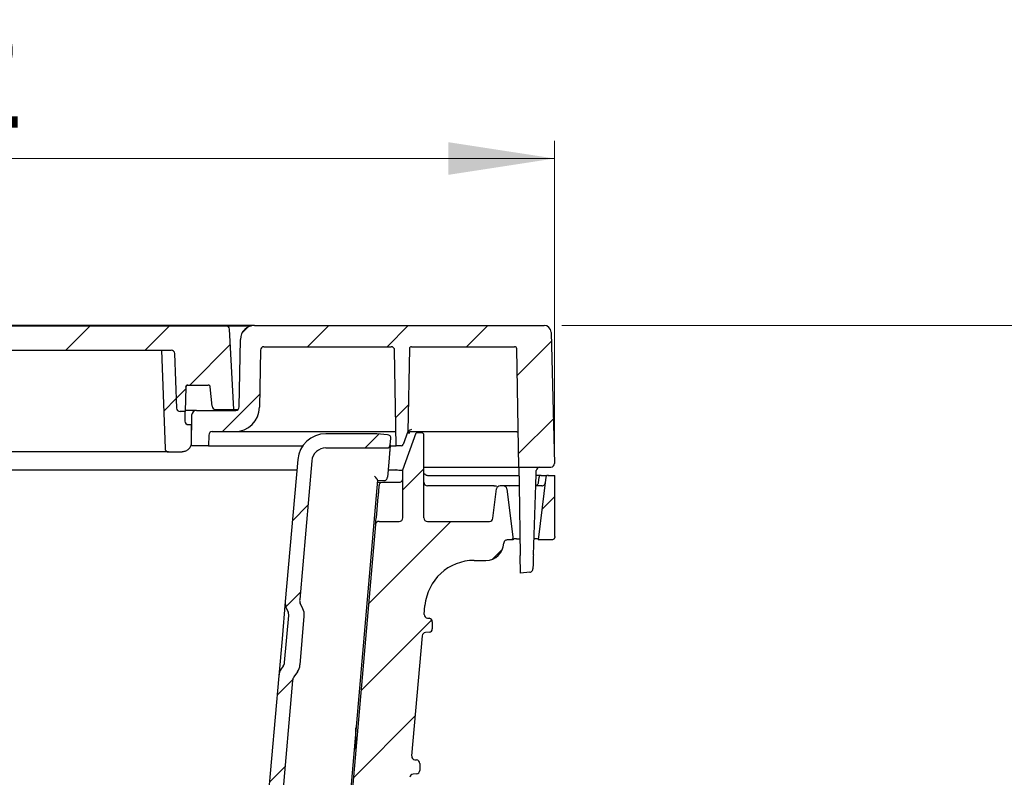
# Model space of a CAD drawing. Units: millimetres. Extents: x 519 to 1402, y 34 to 1376.
# Drawn here: x 910 to 1188, y 1162 to 1376 of the extents above; entities that cross this region are included whole.
import ezdxf

# ---------------------------------------------------------------- set-up
doc = ezdxf.new("R2010")
doc.units = ezdxf.units.MM
doc.header["$LTSCALE"] = 5
doc.linetypes.add('SLD-Durchgehend', pattern=[0])
doc.styles.add('SLDTEXTSTYLE1', font='TXT', dxfattribs={"width": 0.605})
doc.dimstyles.new('SLDDIMSTYLE0', dxfattribs={"dimtxt": 30, "dimasz": 30, "dimexe": 0, "dimexo": 0.0625, "dimgap": 7.5, "dimtad": 1, "dimdec": 0, "dimlfac": 0.5, "dimrnd": 1e-09, "dimzin": 12, "dimdsep": 46, "dimtxsty": 'SLDTEXTSTYLE1', "dimsah": 1, "dimcen": 0.09, "dimadec": 0, "dimazin": 3, "dimtfac": 1, "dimtdec": 0, "dimtofl": 0, "dimtmove": 0, "dimatfit": 3, "dimfxl": 1, "dimfrac": 2, "dimtolj": 1, "dimtzin": 12, "dimarcsym": 0})

# ---------------------------------------------------------------- blocks, each defined once
blk = doc.blocks.new('_D')
at = {"color": 7, "linetype": 'SLD-Durchgehend', "lineweight": 18}
for p, q in [((616.31, 1255.42), (616.31, 1341.54)), ((1061.31, 1255.42), (1061.31, 1341.54)), ((616.31, 1336.54), (1061.31, 1336.54))]:
    blk.add_line(p, q, dxfattribs=at)
for points in [[(616.31, 1336.54), (646.31, 1331.92), (646.31, 1341.15)], [(1061.31, 1336.54), (1031.31, 1341.15), (1031.31, 1331.92)]]:
    blk.add_solid(points, dxfattribs=at)
at = {"color": 7, "linetype": 'SLD-Durchgehend', "lineweight": 18, "insert": (736.69, 1375.21), "char_height": 30, "attachment_point": 1, "style": 'SLDTEXTSTYLE1'}
blk.add_mtext('223 x 182', dxfattribs=at)
blk = doc.blocks.new('_D_1')
at = {"color": 7, "linetype": 'SLD-Durchgehend', "lineweight": 18}
for p, q in [((1063.35, 1289.39), (1312.41, 1289.39)), ((1307.41, 1289.39), (1307.41, 1027.79)), ((1188.49, 1027.79), (1312.41, 1027.79))]:
    blk.add_line(p, q, dxfattribs=at)
for points in [[(1307.41, 1289.39), (1302.8, 1259.39), (1312.03, 1259.39)], [(1307.41, 1027.79), (1312.03, 1057.79), (1302.8, 1057.79)]]:
    blk.add_solid(points, dxfattribs=at)
at = {"color": 7, "linetype": 'SLD-Durchgehend', "lineweight": 18, "insert": (1268.74, 1147.24), "char_height": 30, "attachment_point": 1, "rotation": 90, "style": 'SLDTEXTSTYLE1'}
blk.add_mtext('131', dxfattribs=at)
blk = doc.blocks.new('_D_3')
at = {"color": 7, "linetype": 'SLD-Durchgehend', "lineweight": 18}
for p, q in [((1063.35, 1289.39), (1402.41, 1289.39)), ((1397.41, 1289.39), (1397.41, 646.03)), ((1264.41, 646.03), (1402.41, 646.03))]:
    blk.add_line(p, q, dxfattribs=at)
for points in [[(1397.41, 1289.39), (1392.8, 1259.39), (1402.03, 1259.39)], [(1397.41, 646.03), (1402.03, 676.03), (1392.8, 676.03)]]:
    blk.add_solid(points, dxfattribs=at)
at = {"color": 7, "linetype": 'SLD-Durchgehend', "lineweight": 18, "insert": (1358.74, 944.9), "char_height": 30, "attachment_point": 1, "rotation": 90, "style": 'SLDTEXTSTYLE1'}
blk.add_mtext('322', dxfattribs=at)

msp = doc.modelspace()

# ---------------------------------------------------------------- hatches: boundary and pattern name
at = {"linetype": 'SLD-Durchgehend', "lineweight": 18}
h = msp.add_hatch(dxfattribs=at)
h.set_pattern_fill('ANSI31', scale=5, style=0)
edge = h.paths.add_edge_path(flags=0)
edge.add_line((759.39, 1229.83), (759.39, 1230.23))
edge.add_line((759.39, 1230.23), (796.81, 1230.23))
edge.add_arc((796.81, 1236.13), 5.91, 270, 315)
edge.add_line((800.98, 1231.96), (845.39, 1276.36))
edge.add_spline(control_points=[(845.39, 1276.36), (845.57, 1276.55), (845.74, 1276.74), (845.9, 1276.95), (846.3, 1277.47), (846.62, 1278.07), (846.82, 1278.7), (847.01, 1279.26), (847.11, 1279.85), (847.12, 1280.44)], knot_values=[0, 0, 0, 0, 0.000388, 0.000388, 0.000388, 0.001391, 0.001391, 0.001391, 0.002279, 0.002279, 0.002279, 0.002279], weights=[1, 1, 1, 1, 1, 1, 1, 1, 1, 1], degree=3, periodic=0)
edge.add_spline(control_points=[(847.12, 1280.44), (847.12, 1280.44), (847.12, 1280.45), (847.12, 1280.46)], knot_values=[0.02234, 0.02234, 0.02234, 0.02234, 0.02235, 0.02235, 0.02235, 0.02235], weights=[1, 1, 1, 1], degree=3, periodic=0)
edge.add_spline(control_points=[(847.12, 1280.46), (847.12, 1280.68), (847.16, 1280.9), (847.24, 1281.1), (847.32, 1281.31), (847.43, 1281.51), (847.57, 1281.68), (847.71, 1281.85), (847.88, 1281.99), (848.07, 1282.11), (848.26, 1282.22), (848.47, 1282.3), (848.69, 1282.35), (848.82, 1282.38), (848.95, 1282.39), (849.09, 1282.39)], knot_values=[0, 0, 0, 0, 0.00033, 0.00033, 0.00033, 0.000661, 0.000661, 0.000661, 0.000991, 0.000991, 0.000991, 0.001322, 0.001322, 0.001322, 0.00152, 0.00152, 0.00152, 0.00152], weights=[1, 1, 1, 1, 1, 1, 1, 1, 1, 1, 1, 1, 1, 1, 1, 1], degree=3, periodic=0)
edge.add_line((849.09, 1282.39), (861.87, 1282.39))
edge.add_line((861.87, 1282.39), (861.87, 1281.99))
edge.add_line((861.87, 1281.99), (862.27, 1281.99))
edge.add_line((862.27, 1281.99), (862.27, 1282.39))
edge.add_line((862.27, 1282.39), (871.08, 1282.39))
edge.add_line((871.08, 1282.39), (871.08, 1281.99))
edge.add_line((871.08, 1281.99), (871.16, 1281.99))
edge.add_line((871.16, 1281.99), (871.16, 1282.39))
edge.add_line((871.16, 1282.39), (877.57, 1282.39))
edge.add_line((877.57, 1282.39), (877.57, 1281.99))
edge.add_line((877.57, 1281.99), (877.97, 1281.99))
edge.add_line((877.97, 1281.99), (877.97, 1282.39))
edge.add_line((877.97, 1282.39), (879.97, 1282.39))
edge.add_line((879.97, 1282.39), (879.97, 1281.99))
edge.add_line((879.97, 1281.99), (880.37, 1281.99))
edge.add_line((880.37, 1281.99), (880.37, 1282.39))
edge.add_line((880.37, 1282.39), (952.99, 1282.39))
edge.add_arc((952.99, 1281.4), 0.984, 1.9749, 90, ccw=False)
edge.add_line((953.97, 1281.44), (954.5, 1266.02))
edge.add_arc((955.49, 1266.05), 0.984, 181.9749, 270)
edge.add_line((955.49, 1265.07), (956.96, 1265.07))
edge.add_line((956.96, 1265.07), (957.14, 1271.97))
edge.add_spline(control_points=[(957.14, 1271.97), (957.15, 1272.31), (957.39, 1272.55), (957.73, 1272.55)], knot_values=[0, 0, 0, 0, 1, 1, 1, 1], weights=[1, 0.810868, 0.810868, 1], degree=3, periodic=0)
edge.add_line((957.73, 1272.55), (963.46, 1272.55))
edge.add_arc((963.46, 1271.96), 0.591, 5, 90, ccw=False)
edge.add_line((964.05, 1272.01), (964.53, 1266.56))
edge.add_arc((965.51, 1266.64), 0.984, 185, 269.9993)
edge.add_line((965.51, 1265.66), (970.66, 1265.66))
edge.add_line((970.66, 1265.66), (969.47, 1288.35))
edge.add_arc((968.48, 1288.29), 0.984, 3, 90)
edge.add_line((968.48, 1289.28), (842.25, 1289.28))
edge.add_spline(control_points=[(842.25, 1289.28), (842.11, 1289.28), (841.98, 1289.26), (841.85, 1289.24), (841.63, 1289.19), (841.42, 1289.11), (841.23, 1289), (841.04, 1288.88), (840.87, 1288.74), (840.73, 1288.57), (840.59, 1288.4), (840.48, 1288.2), (840.4, 1287.99), (840.32, 1287.79), (840.28, 1287.56), (840.28, 1287.34)], knot_values=[0, 0, 0, 0, 0.0002, 0.0002, 0.0002, 0.000534, 0.000534, 0.000534, 0.000867, 0.000867, 0.000867, 0.001201, 0.001201, 0.001201, 0.001534, 0.001534, 0.001534, 0.001534], weights=[1, 1, 1, 1, 1, 1, 1, 1, 1, 1, 1, 1, 1, 1, 1, 1], degree=3, periodic=0)
edge.add_line((840.28, 1287.34), (840.2, 1282.58))
edge.add_spline(control_points=[(840.2, 1282.58), (840.18, 1281.54), (839.77, 1280.59), (839.04, 1279.86)], knot_values=[0, 0, 0, 0, 1, 1, 1, 1], weights=[1, 0.951456, 0.951456, 1], degree=3, periodic=0)
edge.add_line((839.04, 1279.86), (797.65, 1238.47))
edge.add_arc((794.86, 1241.25), 3.94, 270, 315, ccw=False)
edge.add_line((794.86, 1237.31), (714.08, 1237.31))
edge.add_arc((714.08, 1241.25), 3.94, 225, 270, ccw=False)
edge.add_line((711.29, 1238.47), (669.9, 1279.86))
edge.add_spline(control_points=[(669.9, 1279.86), (669.59, 1280.17), (669.32, 1280.54), (669.13, 1280.94), (668.94, 1281.34), (668.82, 1281.77), (668.77, 1282.21), (668.75, 1282.33), (668.75, 1282.45), (668.74, 1282.58)], knot_values=[0, 0, 0, 0, 0.000661, 0.000661, 0.000661, 0.001322, 0.001322, 0.001322, 0.001503, 0.001503, 0.001503, 0.001503], weights=[1, 1, 1, 1, 1, 1, 1, 1, 1, 1], degree=3, periodic=0)
edge.add_line((668.74, 1282.58), (668.66, 1287.34))
edge.add_spline(control_points=[(668.66, 1287.34), (668.66, 1287.48), (668.64, 1287.61), (668.61, 1287.74), (668.57, 1287.96), (668.48, 1288.17), (668.36, 1288.35), (668.25, 1288.54), (668.1, 1288.71), (667.92, 1288.85), (667.75, 1288.98), (667.55, 1289.09), (667.35, 1289.17), (667.14, 1289.24), (666.91, 1289.28), (666.69, 1289.28)], knot_values=[0, 0, 0, 0, 0.0002, 0.0002, 0.0002, 0.000534, 0.000534, 0.000534, 0.000867, 0.000867, 0.000867, 0.001201, 0.001201, 0.001201, 0.001534, 0.001534, 0.001534, 0.001534], weights=[1, 1, 1, 1, 1, 1, 1, 1, 1, 1, 1, 1, 1, 1, 1, 1], degree=3, periodic=0)
edge.add_line((666.69, 1289.28), (627.71, 1289.28))
edge.add_arc((627.71, 1288.29), 0.984, 90, 180)
edge.add_line((626.72, 1288.29), (626.72, 1276.29))
edge.add_arc((625.74, 1276.29), 0.984, 270, 360, ccw=False)
edge.add_line((625.74, 1275.3), (624.55, 1275.3))
edge.add_arc((624.55, 1274.32), 0.984, 90, 180)
edge.add_line((623.57, 1274.32), (623.57, 1273.97))
edge.add_line((623.57, 1273.97), (625.31, 1272.23))
edge.add_arc((627.4, 1274.32), 2.95, 225, 270)
edge.add_line((627.4, 1271.37), (628.53, 1271.37))
edge.add_arc((628.53, 1273.33), 1.97, 270, 356)
edge.add_line((630.49, 1273.2), (631.35, 1285.41))
edge.add_arc((632.33, 1285.34), 0.984, 90, 176, ccw=False)
edge.add_line((632.33, 1286.33), (639.05, 1286.33))
edge.add_arc((639.05, 1285.34), 0.984, 1.5, 90, ccw=False)
edge.add_line((640.03, 1285.37), (640.56, 1265.07))
edge.add_line((640.56, 1265.07), (642.03, 1265.07))
edge.add_arc((642.03, 1266.05), 0.984, 270, 358.0251)
edge.add_line((643.01, 1266.02), (643.55, 1281.44))
edge.add_arc((644.53, 1281.4), 0.984, 90, 178.0251, ccw=False)
edge.add_line((644.53, 1282.39), (659.85, 1282.39))
edge.add_spline(control_points=[(659.85, 1282.39), (660.03, 1282.39), (660.21, 1282.36), (660.39, 1282.31), (660.56, 1282.26), (660.73, 1282.19), (660.89, 1282.09), (661.08, 1281.97), (661.25, 1281.82), (661.38, 1281.65), (661.52, 1281.48), (661.63, 1281.28), (661.7, 1281.08), (661.77, 1280.88), (661.81, 1280.67), (661.82, 1280.46)], knot_values=[0, 0, 0, 0, 0.000273, 0.000273, 0.000273, 0.000547, 0.000547, 0.000547, 0.000878, 0.000878, 0.000878, 0.00121, 0.00121, 0.00121, 0.001527, 0.001527, 0.001527, 0.001527], weights=[1, 1, 1, 1, 1, 1, 1, 1, 1, 1, 1, 1, 1, 1, 1, 1], degree=3, periodic=0)
edge.add_spline(control_points=[(661.82, 1280.46), (661.82, 1280.45), (661.82, 1280.45), (661.82, 1280.44)], knot_values=[0.000133, 0.000133, 0.000133, 0.000133, 0.000139, 0.000139, 0.000139, 0.000139], weights=[1, 1, 1, 1], degree=3, periodic=0)
edge.add_spline(control_points=[(661.82, 1280.44), (661.82, 1280.09), (661.86, 1279.74), (661.93, 1279.4), (662.06, 1278.75), (662.3, 1278.12), (662.63, 1277.55), (662.89, 1277.12), (663.19, 1276.72), (663.55, 1276.37)], knot_values=[0, 0, 0, 0, 0.000525, 0.000525, 0.000525, 0.001526, 0.001526, 0.001526, 0.002273, 0.002273, 0.002273, 0.002273], weights=[1, 1, 1, 1, 1, 1, 1, 1, 1, 1], degree=3, periodic=0)
edge.add_line((663.55, 1276.37), (707.96, 1231.96))
edge.add_arc((712.14, 1236.13), 5.91, 225, 270)
edge.add_line((712.14, 1230.23), (722.13, 1230.23))
edge.add_line((722.13, 1230.23), (722.13, 1229.83))
edge.add_line((722.13, 1229.83), (722.5, 1229.83))
edge.add_line((722.5, 1229.83), (722.5, 1230.23))
edge.add_line((722.5, 1230.23), (724.3, 1230.23))
edge.add_line((724.3, 1230.23), (724.3, 1229.83))
edge.add_line((724.3, 1229.83), (731.3, 1229.83))
edge.add_line((731.3, 1229.83), (731.3, 1230.23))
edge.add_line((731.3, 1230.23), (733.1, 1230.23))
edge.add_line((733.1, 1230.23), (733.1, 1229.83))
edge.add_line((733.1, 1229.83), (733.35, 1229.83))
edge.add_line((733.35, 1229.83), (733.35, 1230.23))
edge.add_line((733.35, 1230.23), (733.8, 1230.23))
edge.add_line((733.8, 1230.23), (733.8, 1229.83))
edge.add_line((733.8, 1229.83), (734.05, 1229.83))
edge.add_line((734.05, 1229.83), (734.05, 1230.23))
edge.add_line((734.05, 1230.23), (734.85, 1230.23))
edge.add_line((734.85, 1230.23), (734.85, 1229.83))
edge.add_line((734.85, 1229.83), (735.1, 1229.83))
edge.add_line((735.1, 1229.83), (735.1, 1230.23))
edge.add_line((735.1, 1230.23), (749.39, 1230.23))
edge.add_line((749.39, 1230.23), (749.39, 1229.83))
edge.add_line((749.39, 1229.83), (759.39, 1229.83))
h = msp.add_hatch(dxfattribs=at)
h.set_pattern_fill('ANSI31', scale=5, style=0)
edge = h.paths.add_edge_path(flags=0)
edge.add_arc((964.6, 1258.39), 1, 90, 179, ccw=False)
edge.add_line((964.6, 1259.39), (970.92, 1259.39))
edge.add_arc((970.92, 1266.39), 7, 270, 359)
edge.add_line((977.92, 1266.27), (978.2, 1282.41))
edge.add_arc((979.2, 1282.39), 1, 90, 179, ccw=False)
edge.add_line((979.2, 1283.39), (1015.14, 1283.39))
edge.add_arc((1015.14, 1282.39), 1, 1, 90, ccw=False)
edge.add_line((1016.14, 1282.41), (1016.61, 1255.39))
edge.add_line((1016.61, 1255.39), (1018, 1255.39))
edge.add_arc((1018, 1255.99), 0.6, 270, 339.9)
edge.add_line((1018.57, 1255.78), (1019.89, 1259.39))
edge.add_line((1019.89, 1259.39), (1020.3, 1282.8))
edge.add_arc((1020.9, 1282.79), 0.6, 90, 179, ccw=False)
edge.add_line((1020.9, 1283.39), (1050.02, 1283.39))
edge.add_arc((1050.02, 1282.79), 0.6, 1, 90, ccw=False)
edge.add_line((1050.62, 1282.8), (1051.21, 1249.39))
edge.add_line((1051.21, 1249.39), (1060.31, 1249.39))
edge.add_arc((1060.31, 1250.39), 1, 270, 361.5)
edge.add_line((1061.31, 1250.42), (1060.35, 1287.44))
edge.add_arc((1058.35, 1287.39), 2, 1.5, 90)
edge.add_line((1058.35, 1289.39), (976.56, 1289.39))
edge.add_arc((976.56, 1285.39), 4, 90, 179)
edge.add_line((972.56, 1285.46), (972.23, 1266.37))
edge.add_arc((971.23, 1266.39), 1, 270, 359, ccw=False)
edge.add_line((971.23, 1265.39), (960.16, 1265.39))
edge.add_arc((960.16, 1263.99), 1.4, 90, 179)
edge.add_line((958.77, 1264.01), (958.61, 1255.39))
edge.add_line((958.61, 1255.39), (963.54, 1255.39))
edge.add_line((963.54, 1255.39), (963.6, 1258.41))
h = msp.add_hatch(dxfattribs=at)
h.set_pattern_fill('ANSI31', scale=5, style=0)
edge = h.paths.add_edge_path(flags=0)
edge.add_line((952.99, 1282.39), (950.27, 1282.39))
edge.add_line((950.27, 1282.39), (951.24, 1254.61))
edge.add_arc((952.24, 1254.65), 1, 182, 270)
edge.add_line((952.24, 1253.65), (954.84, 1253.65))
edge.add_line((954.84, 1253.65), (954.84, 1253.7))
edge.add_line((954.84, 1253.7), (956.08, 1253.7))
edge.add_spline(control_points=[(956.08, 1253.7), (957.59, 1253.7), (958.66, 1255.35), (958.66, 1256.27)], knot_values=[0, 0, 0, 0, 1, 1, 1, 1], weights=[1, 1, 1, 1], degree=3, periodic=0)
edge.add_line((958.66, 1256.27), (958.66, 1261.36))
edge.add_line((958.66, 1261.36), (957.87, 1261.36))
edge.add_arc((957.87, 1262.35), 0.989, 180, 270, ccw=False)
edge.add_line((956.88, 1262.35), (956.88, 1265.07))
edge.add_line((956.88, 1265.07), (955.49, 1265.07))
edge.add_arc((955.49, 1266.05), 0.984, 181.9749, 270, ccw=False)
edge.add_line((954.5, 1266.02), (953.97, 1281.44))
edge.add_arc((952.99, 1281.4), 0.984, 1.9749, 90)
h = msp.add_hatch(dxfattribs=at)
h.set_pattern_fill('ANSI31', scale=5, style=0)
edge = h.paths.add_edge_path(flags=0)
edge.add_arc((987.38, 1190.07), 4, 145, 175)
edge.add_line((983.39, 1190.41), (979.87, 1150.1))
edge.add_arc((987.84, 1149.41), 8, 175, 265)
edge.add_line((987.14, 1141.44), (1002.08, 1140.13))
edge.add_line((1002.08, 1140.13), (1002.34, 1143.08))
edge.add_arc((1001.35, 1143.17), 1, 355, 443)
edge.add_line((1001.47, 1144.16), (987.39, 1145.89))
edge.add_arc((987.88, 1149.86), 4, 175, 263, ccw=False)
edge.add_line((983.89, 1150.21), (987.3, 1189.13))
edge.add_arc((989.29, 1188.96), 2, 145, 175, ccw=False)
edge.add_line((987.65, 1190.11), (988.68, 1191.57))
edge.add_arc((985.4, 1193.87), 4, 325, 355)
edge.add_line((989.39, 1193.52), (990.59, 1207.31))
edge.add_arc((986.61, 1207.66), 4, 355, 385)
edge.add_line((990.23, 1209.35), (989.48, 1210.97))
edge.add_arc((991.29, 1211.82), 2, 175, 205, ccw=False)
edge.add_line((989.3, 1211.99), (992.72, 1251.14))
edge.add_arc((996.71, 1250.79), 4, 90, 175, ccw=False)
edge.add_line((996.71, 1254.79), (1013.91, 1254.79))
edge.add_arc((1013.91, 1255.79), 1, 270, 355)
edge.add_line((1014.91, 1255.71), (1015.06, 1257.45))
edge.add_arc((1014.06, 1257.53), 1, 355, 445)
edge.add_line((1014.15, 1258.53), (1011.14, 1258.79))
edge.add_line((1011.14, 1258.79), (996.71, 1258.79))
edge.add_arc((996.71, 1250.79), 8, 90, 175)
edge.add_line((988.74, 1251.49), (985.23, 1211.41))
edge.add_arc((989.22, 1211.06), 4, 175, 205)
edge.add_line((985.59, 1209.37), (986.01, 1208.47))
edge.add_arc((984.2, 1207.62), 2, -5, 25, ccw=False)
edge.add_line((986.19, 1207.45), (985.03, 1194.15))
edge.add_arc((983.03, 1194.32), 2, 325, 355, ccw=False)
edge.add_line((984.67, 1193.17), (984.1, 1192.36))
h = msp.add_hatch(dxfattribs=at)
h.set_pattern_fill('ANSI31', scale=5, style=0)
edge = h.paths.add_edge_path(flags=0)
edge.add_arc((1041.95, 1228.04), 5.01, 270, 357.8781)
edge.add_spline(control_points=[(1046.95, 1227.85), (1046.97, 1228.47), (1047.45, 1228.8), (1047.93, 1228.8)], knot_values=[0, 0, 0, 0, 1, 1, 1, 1], weights=[1, 1, 1, 1], degree=3, periodic=0)
edge.add_line((1047.93, 1228.8), (1049.61, 1228.8))
edge.add_line((1049.61, 1228.8), (1047.84, 1243.23))
edge.add_arc((1046.86, 1243.11), 0.985, 7, 90)
edge.add_line((1046.86, 1244.1), (1045.92, 1244.1))
edge.add_arc((1045.92, 1243.11), 0.985, 90, 173)
edge.add_line((1044.94, 1243.23), (1043.92, 1234.91))
edge.add_arc((1042.94, 1235.03), 0.985, 270, 353, ccw=False)
edge.add_line((1042.94, 1234.05), (1025.38, 1234.05))
edge.add_arc((1025.38, 1235.03), 0.985, 180, 270, ccw=False)
edge.add_line((1024.4, 1235.03), (1024.4, 1258.48))
edge.add_arc((1023.81, 1258.48), 0.591, 0, 90)
edge.add_line((1023.81, 1259.07), (1022.23, 1259.07))
edge.add_line((1022.23, 1259.07), (1018.44, 1248.64))
edge.add_line((1018.44, 1248.64), (1018.41, 1235.03))
edge.add_arc((1017.43, 1235.03), 0.985, 270, 359.9, ccw=False)
edge.add_line((1017.43, 1234.05), (1011.73, 1234.05))
edge.add_arc((1011.73, 1233.06), 0.985, 90, 175)
edge.add_line((1010.75, 1233.15), (997.95, 1086.89))
edge.add_line((997.95, 1086.89), (1002.08, 1086.89))
edge.add_arc((1002.08, 1087.88), 0.985, 270, 355)
edge.add_line((1003.06, 1087.79), (1005.77, 1118.84))
edge.add_spline(control_points=[(1005.77, 1118.84), (1005.82, 1119.38), (1006.22, 1119.75), (1006.76, 1119.75)], knot_values=[0, 0, 0, 0, 1, 1, 1, 1], weights=[1, 0.826029, 0.826029, 1], degree=3, periodic=0)
edge.add_line((1006.76, 1119.75), (1024.57, 1119.84))
edge.add_spline(control_points=[(1024.57, 1119.84), (1024.71, 1119.84), (1024.84, 1119.86), (1024.98, 1119.89), (1025.19, 1119.93), (1025.41, 1120.02), (1025.6, 1120.13), (1025.74, 1120.22), (1025.86, 1120.32), (1025.98, 1120.43)], knot_values=[0, 0, 0, 0, 0.000202, 0.000202, 0.000202, 0.000541, 0.000541, 0.000541, 0.000781, 0.000781, 0.000781, 0.000781], weights=[1, 1, 1, 1, 1, 1, 1, 1, 1, 1], degree=3, periodic=0)
edge.add_line((1025.98, 1120.43), (1043.13, 1137.58))
edge.add_arc((1044.54, 1136.17), 2, 90.3, 135, ccw=False)
edge.add_line((1044.53, 1138.17), (1153.1, 1138.73))
edge.add_arc((1153.09, 1140.7), 1.97, 270.3, 360)
edge.add_line((1155.06, 1140.7), (1155.06, 1146.94))
edge.add_arc((1156.05, 1146.94), 0.985, 91, 180, ccw=False)
edge.add_line((1156.03, 1147.93), (1171.97, 1148.21))
edge.add_arc((1171.95, 1149.19), 0.985, 271, 360)
edge.add_line((1172.94, 1149.19), (1172.94, 1151.9))
edge.add_arc((1171.95, 1151.9), 0.985, 0, 90)
edge.add_line((1171.95, 1152.89), (1161.46, 1152.89))
edge.add_line((1161.46, 1152.89), (1158.96, 1154.33))
edge.add_arc((1156.99, 1150.92), 3.94, 60, 90)
edge.add_line((1156.99, 1154.86), (1150.19, 1154.86))
edge.add_arc((1150.19, 1153.97), 0.887, 90, 178)
edge.add_line((1149.3, 1154), (1149.01, 1145.56))
edge.add_arc((1148.02, 1145.6), 0.985, 270, 358, ccw=False)
edge.add_line((1148.02, 1144.61), (1043.33, 1144.61))
edge.add_arc((1043.33, 1140.61), 4, 90, 135)
edge.add_line((1040.5, 1143.44), (1040.19, 1143.13))
edge.add_spline(control_points=[(1040.19, 1143.13), (1040.14, 1143.08), (1040.09, 1143.04), (1040.04, 1143), (1039.99, 1142.97), (1039.93, 1142.94), (1039.87, 1142.91), (1039.81, 1142.89), (1039.75, 1142.87), (1039.68, 1142.86), (1039.62, 1142.84), (1039.56, 1142.84), (1039.49, 1142.84)], knot_values=[0, 0, 0, 0, 0.096709, 0.096709, 0.096709, 0.193432, 0.193432, 0.193432, 0.290113, 0.290113, 0.290113, 0.386809, 0.386809, 0.386809, 0.386809], weights=[1, 1, 1, 1, 1, 1, 1, 1, 1, 1, 1, 1, 1], degree=3, periodic=0)
edge.add_line((1039.49, 1142.84), (1034.07, 1142.84))
edge.add_arc((1034.07, 1156.83), 13.99, 175, 270, ccw=False)
edge.add_line((1020.13, 1158.04), (1020.46, 1161.76))
edge.add_arc((1021.44, 1161.67), 0.985, 95, 175, ccw=False)
edge.add_line((1021.35, 1162.66), (1022.32, 1162.74))
edge.add_arc((1022.23, 1163.72), 0.985, 275, 360)
edge.add_line((1023.22, 1163.72), (1023.22, 1165.69))
edge.add_arc((1022.23, 1165.69), 0.985, 360, 445)
edge.add_line((1022.32, 1166.67), (1021.88, 1166.71))
edge.add_arc((1021.97, 1167.69), 0.985, 175, 265, ccw=False)
edge.add_line((1020.98, 1167.78), (1023.96, 1201.75))
edge.add_arc((1024.94, 1201.66), 0.985, 95, 175, ccw=False)
edge.add_line((1024.85, 1202.64), (1025.86, 1202.73))
edge.add_arc((1025.78, 1203.71), 0.985, 275, 360)
edge.add_line((1026.76, 1203.71), (1026.76, 1205.68))
edge.add_arc((1025.78, 1205.68), 0.985, 0, 85)
edge.add_line((1025.86, 1206.66), (1025.38, 1206.7))
edge.add_arc((1025.47, 1207.68), 0.985, 175, 265, ccw=False)
edge.add_line((1024.48, 1207.77), (1024.7, 1210.26))
edge.add_arc((1038.64, 1209.04), 13.99, 90, 175, ccw=False)
edge.add_line((1038.64, 1223.03), (1041.95, 1223.03))
h = msp.add_hatch(dxfattribs=at)
h.set_pattern_fill('ANSI31', scale=5, style=0)
edge = h.paths.add_edge_path(flags=0)
edge.add_line((1061.44, 1247.05), (1059.49, 1247.05))
edge.add_arc((1059.49, 1246.46), 0.591, 90, 173)
edge.add_line((1058.9, 1246.53), (1056.72, 1228.8))
edge.add_line((1056.72, 1228.8), (1060.45, 1228.8))
edge.add_spline(control_points=[(1060.45, 1228.8), (1060.87, 1228.8), (1061.44, 1229.17), (1061.44, 1229.79)], knot_values=[0, 0, 0, 0, 1, 1, 1, 1], weights=[1, 1, 1, 1], degree=3, periodic=0)
edge.add_line((1061.44, 1229.79), (1061.44, 1247.05))

# ---------------------------------------------------------------- linework, layer by layer
at = {"color": 7, "linetype": 'SLD-Durchgehend', "lineweight": 25}
for p, q in [((842.25, 1289.28), (968.48, 1289.28)), ((976.56, 1289.39), (842.58, 1289.39)), ((968.48, 1289.28), (975.63, 1289.28)), ((970.66, 1265.66), (969.47, 1288.35)), ((976.56, 1289.39), (1058.35, 1289.39)), ((1060.35, 1287.44), (1061.31, 1250.42)), ((972.23, 1266.37), (972.56, 1285.46)), ((979.2, 1283.39), (1015.14, 1283.39)), ((1020.3, 1282.8), (1019.89, 1259.39)), ((1020.9, 1283.39), (1050.02, 1283.39)), ((1051.21, 1249.39), (1050.62, 1282.8)), ((880.37, 1282.39), (952.99, 1282.39)), ((950.27, 1282.39), (951.24, 1254.61)), ((950.27, 1282.39), (952.99, 1282.39)), ((953.97, 1281.44), (954.5, 1266.02)), ((978.2, 1282.41), (977.92, 1266.27)), ((1016.61, 1255.39), (1016.14, 1282.41)), ((957.14, 1271.97), (956.96, 1265.07)), ((957.14, 1271.97), (957.14, 1271.97)), ((957.73, 1272.55), (963.46, 1272.55)), ((963.95, 1272.29), (964, 1272.21)), ((964.53, 1266.56), (964.05, 1272.01)), ((956.88, 1265.07), (955.49, 1265.07)), ((956.96, 1265.07), (955.49, 1265.07)), ((956.88, 1265.07), (956.88, 1262.35)), ((960.16, 1265.39), (956.97, 1265.39)), ((958.77, 1264.01), (958.61, 1255.39)), ((960.16, 1265.39), (971.23, 1265.39)), ((965.51, 1265.66), (970.66, 1265.66)), ((967.21, 1265.66), (967.21, 1265.39)), ((970.66, 1265.66), (971.91, 1265.66)), ((958.66, 1261.36), (957.87, 1261.36)), ((958.66, 1261.36), (958.66, 1256.27)), ((963.6, 1258.41), (963.54, 1255.39)), ((964.6, 1259.39), (970.92, 1259.39)), ((970.92, 1259.39), (1015.53, 1259.39)), ((1011.14, 1258.79), (996.71, 1258.79)), ((1014.15, 1258.53), (1011.14, 1258.79)), ((1018.44, 1248.64), (1022.23, 1259.07)), ((1019.89, 1259.39), (1018.57, 1255.78)), ((1019.77, 1259.07), (1020.38, 1259.07)), ((1020.59, 1259.39), (1050.44, 1259.39)), ((1023.81, 1259.07), (1022.23, 1259.07)), ((1024.4, 1235.03), (1024.4, 1258.48)), ((1050.44, 1259.39), (1050.44, 1259.44)), ((963.54, 1255.39), (958.61, 1255.39)), ((963.54, 1255.39), (990.16, 1255.39)), ((1014.88, 1255.39), (1015.61, 1255.39)), ((1014.91, 1255.71), (1015.06, 1257.45)), ((1015.61, 1255.39), (1016.61, 1255.39)), ((1018, 1255.39), (1016.61, 1255.39)), ((952.24, 1253.65), (822.67, 1253.65)), ((952.24, 1253.65), (954.84, 1253.65)), ((954.84, 1253.7), (956.08, 1253.7)), ((954.84, 1253.7), (954.84, 1253.65)), ((996.71, 1254.79), (1013.91, 1254.79)), ((988.74, 1251.49), (985.23, 1211.41)), ((992.72, 1251.14), (989.3, 1211.99)), ((1014.47, 1250.73), (1014.1, 1246.49)), ((1024.4, 1249.39), (1051.21, 1249.39)), ((1051.21, 1249.39), (1060.31, 1249.39)), ((1051.21, 1249.39), (1051.3, 1244.39)), ((1014.29, 1248.64), (1016.47, 1248.64)), ((1018.41, 1235.03), (1018.44, 1248.64)), ((1018.44, 1248.64), (1018.44, 1248.63)), ((1025.38, 1247.05), (1051.25, 1247.05)), ((1058.9, 1246.53), (1056.72, 1228.8)), ((1056.74, 1244.96), (1056.93, 1246.53)), ((1058.5, 1247.05), (1059.14, 1247.05)), ((1059.49, 1247.05), (1061.44, 1247.05)), ((1061.44, 1229.79), (1061.44, 1247.05)), ((1011.32, 1245.73), (1002.78, 1148.06)), ((1011.27, 1245.08), (1011.27, 1245.09)), ((1011.27, 1245.08), (1012.7, 1245.08)), ((1011.32, 1245.73), (1013.02, 1245.58)), ((1012.7, 1245.08), (1017.45, 1245.08)), ((1044.18, 1244.1), (1025.38, 1244.1)), ((1044.35, 1244.1), (1044.17, 1244.03)), ((1046.86, 1244.1), (1045.92, 1244.1)), ((1048.62, 1244.03), (1048.43, 1244.1)), ((1051.3, 1244.1), (1048.61, 1244.1)), ((1051.3, 1244.39), (1051.64, 1224.41)), ((1055.34, 1224.62), (1056.03, 1244.36)), ((1057.73, 1244.1), (1056.02, 1244.1)), ((1056.79, 1244.96), (1056.74, 1244.96)), ((1043.92, 1234.91), (1044.94, 1243.23)), ((1047.84, 1243.23), (1049.61, 1228.8)), ((1011.43, 1240.94), (1010.92, 1235.09)), ((1010.75, 1233.15), (997.95, 1086.89)), ((1011.73, 1234.05), (1017.43, 1234.05)), ((1025.38, 1234.05), (1042.94, 1234.05)), ((1049.61, 1228.8), (1047.93, 1228.8)), ((1050.57, 1229.08), (1051.56, 1229.08)), ((1055.5, 1229.08), (1055.77, 1229.08)), ((1060.45, 1228.8), (1056.72, 1228.8)), ((1051.73, 1219.44), (1051.64, 1224.41)), ((1038.64, 1223.03), (1041.95, 1223.03)), ((1054.29, 1219.66), (1051.73, 1219.44)), ((985.23, 1211.41), (984.31, 1200.91)), ((990.23, 1209.35), (989.48, 1210.97)), ((985.59, 1209.37), (986.01, 1208.47)), ((1024.48, 1207.77), (1024.7, 1210.26)), ((985.03, 1194.15), (986.19, 1207.45)), ((989.39, 1193.52), (990.59, 1207.31)), ((1025.38, 1206.7), (1025.86, 1206.66)), ((1026.76, 1205.68), (1026.76, 1203.71)), ((1025.86, 1202.73), (1024.85, 1202.64)), ((984.31, 1200.91), (983.39, 1190.41)), ((1020.98, 1167.78), (1023.96, 1201.75)), ((984.67, 1193.17), (984.1, 1192.36)), ((988.68, 1191.57), (987.65, 1190.11)), ((983.39, 1190.41), (979.87, 1150.1)), ((987.3, 1189.13), (983.89, 1150.21)), ((1005.2, 1169.72), (1005.2, 1175.77)), ((1021.88, 1166.71), (1022.32, 1166.67)), ((1023.22, 1165.69), (1023.22, 1163.72)), ((1022.32, 1162.74), (1021.35, 1162.66))]:
    msp.add_line(p, q, dxfattribs=at)
at = {"color": 7, "linetype": 'SLD-Durchgehend', "lineweight": 25, "flags": 128}
msp.add_lwpolyline([(817.67, 1248.64), (870.11, 1248.64), (918.9, 1248.64), (967.68, 1248.64), (988.49, 1248.64)], dxfattribs=at)
at = {"color": 7, "linetype": 'SLD-Durchgehend', "lineweight": 25}
for centre, radius, start, end in [((968.48, 1288.29), 0.984, 3, 90), ((976.56, 1285.39), 4, 90, 179), ((1058.35, 1287.39), 2, 1.5, 90), ((979.2, 1282.39), 1, 90, 179), ((1015.14, 1282.39), 1, 1, 90), ((1020.9, 1282.79), 0.6, 90, 179), ((1050.02, 1282.79), 0.6, 1, 90), ((952.99, 1281.4), 0.984, 1.9749, 90), ((963.46, 1271.96), 0.591, 5, 90), ((955.49, 1266.05), 0.984, 181.9749, 270), ((965.51, 1266.64), 0.984, 185, 269.9993), ((970.92, 1266.39), 7, 270, 359), ((971.23, 1266.39), 1, 270, 359), ((960.16, 1263.99), 1.4, 90, 179), ((957.87, 1262.35), 0.989, 180.0003, 270), ((964.6, 1258.39), 1, 90, 179), ((996.71, 1250.79), 8, 90, 175), ((1014.06, 1257.53), 1, 355, 85), ((1023.81, 1258.48), 0.591, 0, 90), ((1013.91, 1255.79), 1, 270, 355), ((1018, 1255.99), 0.6, 270, 339.9), ((952.24, 1254.65), 1, 182, 270), ((996.71, 1250.79), 4, 90, 175), ((1060.31, 1250.39), 1, 270, 1.5), ((1059.49, 1246.46), 0.591, 90, 173), ((1025.38, 1245.08), 0.985, 180, 270), ((1045.92, 1243.11), 0.985, 90, 173), ((1046.86, 1243.11), 0.985, 7, 90), ((1011.73, 1233.06), 0.985, 90, 175), ((1017.43, 1235.03), 0.985, 270, 359.9), ((1025.38, 1235.03), 0.985, 180, 270), ((1042.94, 1235.03), 0.985, 270, 353), ((1041.95, 1228.04), 5.01, 270, 357.8781), ((1038.64, 1209.04), 13.99, 90, 175), ((989.22, 1211.06), 4, 175, 205), ((991.29, 1211.82), 2, 175, 205), ((984.2, 1207.62), 2, 355, 25), ((986.61, 1207.66), 4, 355, 25), ((1025.47, 1207.68), 0.985, 175, 265), ((1025.78, 1205.68), 0.985, 0, 85), ((1024.94, 1201.66), 0.985, 95, 175), ((1025.78, 1203.71), 0.985, 275, 0), ((983.03, 1194.32), 2, 325, 355), ((987.38, 1190.07), 4, 145, 175), ((985.4, 1193.87), 4, 325, 355), ((989.29, 1188.96), 2, 145, 175), ((1021.97, 1167.69), 0.985, 175, 265), ((1022.23, 1165.69), 0.985, 360, 85), ((1022.23, 1163.72), 0.985, 275, 0), ((1021.44, 1161.67), 0.985, 95, 175)]:
    msp.add_arc(centre, radius, start, end, dxfattribs=at)
for centre, major_axis, ratio, start_param, end_param in [((1010.41, 1246.81), (-0.91, 1.08), 0.026186, 3.167773, 4.686209), ((1050.57, 1229.06), (0.992, 0), 0.017325, 1.572924, 3.143721), ((1055.76, 1229.06), (0.992, 0), 0.017325, 6.281057, 7.851854)]:
    msp.add_ellipse(centre, major_axis=major_axis, ratio=ratio, start_param=start_param, end_param=end_param, dxfattribs=at)
for points, knots in [([(957.73, 1272.55), (957.66, 1272.54), (957.53, 1272.53), (957.35, 1272.43), (957.22, 1272.28), (957.15, 1272.11), (957.14, 1272.01), (957.14, 1271.97)], [0, 0, 0, 0, 0.2183286, 0.4366573, 0.654986, 0.8733148, 1, 1, 1, 1]), ([(957.14, 1271.97), (957.15, 1272.05), (957.18, 1272.23), (957.34, 1272.41), (957.49, 1272.51), (957.57, 1272.52), (957.59, 1272.52)], [0, 0, 0, 0, 0.3203175, 0.6656859, 0.9344756, 1, 1, 1, 1]), ([(971.92, 1265.67), (971.9, 1265.65), (971.81, 1265.55), (971.69, 1265.5), (971.6, 1265.46)], [0, 0, 0, 0, 0.204168, 1, 1, 1, 1]), ([(1015.53, 1259.39), (1015.77, 1259.39), (1016.1, 1259.39), (1016.42, 1259.39), (1016.53, 1259.39), (1016.54, 1259.39), (1016.54, 1259.39)], [0, 0, 0, 0, 0.530631, 0.769271, 0.881589, 1, 1, 1, 1]), ([(1020.9, 1259.98), (1020.75, 1259.93), (1020.45, 1259.82), (1020.12, 1259.67), (1019.92, 1259.53), (1019.9, 1259.44), (1019.89, 1259.39)], [0, 0, 0, 0, 0.279667, 0.559333, 0.779667, 1, 1, 1, 1]), ([(1019.89, 1259.11), (1019.89, 1259.1), (1019.9, 1259.09), (1019.94, 1259.15), (1020.04, 1259.24), (1020.2, 1259.32), (1020.39, 1259.38), (1020.52, 1259.39), (1020.59, 1259.39)], [0, 0, 0, 0, 0.115894, 0.321074, 0.512028, 0.685811, 0.846883, 1, 1, 1, 1]), ([(1050.44, 1259.43), (1050.5, 1259.42), (1050.61, 1259.4), (1050.78, 1259.31), (1050.92, 1259.18), (1050.97, 1259.07), (1051, 1259.02)], [0, 0, 0, 0, 0.230714, 0.478757, 0.737639, 1, 1, 1, 1]), ([(958.66, 1256.27), (958.62, 1255.93), (958.54, 1255.26), (957.95, 1254.41), (957.1, 1253.81), (956.42, 1253.73), (956.08, 1253.7)], [0, 0, 0, 0, 0.249997, 0.499775, 0.749443, 1, 1, 1, 1]), ([(1014.91, 1255.71), (1014.9, 1255.61), (1014.88, 1255.42), (1014.76, 1254.09), (1014.62, 1252.45), (1014.52, 1251.3), (1014.47, 1250.73)], [0, 0, 0, 0, 0.2797, 0.559449, 0.779733, 1, 1, 1, 1]), ([(1057.02, 1249.33), (1056.82, 1249.29), (1056.42, 1249.22), (1056.26, 1248.69), (1056.17, 1248.43)], [0, 0, 0, 0, 0.50302, 1, 1, 1, 1]), ([(1016.58, 1248.63), (1016.57, 1248.64), (1016.55, 1248.64), (1016.52, 1248.64), (1016.49, 1248.64), (1016.48, 1248.64), (1016.47, 1248.64)], [0, 0, 0, 0, 0.339897, 0.559938, 0.779977, 1, 1, 1, 1]), ([(1016.58, 1248.63), (1016.83, 1248.6), (1017.3, 1248.53), (1017.89, 1248.5), (1018.32, 1248.53), (1018.39, 1248.6), (1018.44, 1248.63)], [0, 0, 0, 0, 0.256581, 0.499999, 0.743432, 1, 1, 1, 1]), ([(1024.55, 1247.6), (1024.56, 1247.54), (1024.6, 1247.38), (1024.83, 1247.2), (1025.12, 1247.07), (1025.29, 1247.06), (1025.38, 1247.05)], [0, 0, 0, 0, 0.216818, 0.608525, 0.80467, 1, 1, 1, 1]), ([(1056.03, 1244.36), (1056.06, 1245.2), (1056.11, 1246.71), (1056.16, 1247.9), (1056.17, 1248.43)], [0, 0, 0, 0, 0.5593, 1, 1, 1, 1]), ([(1057.52, 1247.05), (1057.47, 1247.05), (1057.37, 1247.05), (1056.78, 1247.05), (1056.29, 1247.05), (1056.13, 1247.05)], [0, 0, 0, 0, 0.401466, 0.803476, 1, 1, 1, 1]), ([(1057.52, 1247.05), (1057.44, 1247.04), (1057.28, 1247.02), (1057.09, 1246.89), (1056.97, 1246.71), (1056.94, 1246.59), (1056.93, 1246.53)], [0, 0, 0, 0, 0.271748, 0.562047, 0.78825, 1, 1, 1, 1]), ([(1057.52, 1247.05), (1057.57, 1247.05), (1057.67, 1247.05), (1058.25, 1247.05), (1058.5, 1247.05)], [0, 0, 0, 0, 0.559572, 1, 1, 1, 1]), ([(1059.35, 1247.05), (1059.33, 1247.05), (1059.27, 1247.05), (1059.19, 1247.05), (1059.14, 1247.05)], [0, 0, 0, 0, 0.430144, 1, 1, 1, 1]), ([(1011.72, 1244.18), (1011.71, 1244.13), (1011.7, 1244.01), (1011.63, 1243.2), (1011.54, 1242.15), (1011.47, 1241.34), (1011.43, 1240.94)], [0, 0, 0, 0, 0.27971, 0.559564, 0.779764, 1, 1, 1, 1]), ([(1012.7, 1245.08), (1012.56, 1245.07), (1012.29, 1245.03), (1011.97, 1244.79), (1011.77, 1244.49), (1011.73, 1244.28), (1011.72, 1244.18)], [0, 0, 0, 0, 0.271337, 0.562152, 0.788662, 1, 1, 1, 1]), ([(1013.02, 1245.58), (1013.16, 1245.58), (1013.43, 1245.59), (1013.65, 1245.74), (1013.75, 1245.81)], [0, 0, 0, 0, 0.559238, 1, 1, 1, 1]), ([(1013.75, 1245.81), (1013.85, 1245.92), (1014.03, 1246.11), (1014.08, 1246.37), (1014.1, 1246.49)], [0, 0, 0, 0, 0.559238, 1, 1, 1, 1]), ([(1017.45, 1245.08), (1017.59, 1245.1), (1017.88, 1245.14), (1018.22, 1245.4), (1018.33, 1245.64), (1018.38, 1245.75)], [0, 0, 0, 0, 0.342255, 0.712186, 1, 1, 1, 1]), ([(1044.18, 1244.1), (1044.26, 1244.1), (1044.41, 1244.1), (1044.67, 1244.1), (1044.83, 1244.1), (1044.94, 1244.1)], [0, 0, 0, 0, 0.3119318, 0.5578688, 1, 1, 1, 1]), ([(1048.61, 1244.1), (1048.52, 1244.1), (1048.38, 1244.1), (1048.12, 1244.1), (1047.75, 1244.1), (1047.13, 1244.1), (1046.97, 1244.1), (1046.86, 1244.1)], [0, 0, 0, 0, 0.094288, 0.168628, 0.302275, 0.545302, 1, 1, 1, 1]), ([(1056.76, 1244.96), (1056.74, 1244.88), (1056.7, 1244.71), (1056.55, 1244.47), (1056.35, 1244.27), (1056.18, 1244.19), (1056.1, 1244.16)], [0, 0, 0, 0, 0.237567, 0.487948, 0.744677, 1, 1, 1, 1]), ([(1057.73, 1244.1), (1057.86, 1244.11), (1058.13, 1244.14), (1058.44, 1244.37), (1058.64, 1244.66), (1058.69, 1244.86), (1058.71, 1244.96)], [0, 0, 0, 0, 0.2717484, 0.5620466, 0.7882504, 1, 1, 1, 1]), ([(1010.75, 1233.15), (1010.75, 1233.18), (1010.76, 1233.25), (1010.8, 1233.74), (1010.86, 1234.37), (1010.9, 1234.85), (1010.92, 1235.09)], [0, 0, 0, 0, 0.279954, 0.559906, 0.780012, 1, 1, 1, 1]), ([(1047.93, 1228.8), (1047.81, 1228.79), (1047.56, 1228.76), (1047.24, 1228.54), (1047.01, 1228.23), (1046.97, 1227.98), (1046.95, 1227.85)], [0, 0, 0, 0, 0.250502, 0.500209, 0.750021, 1, 1, 1, 1]), ([(1061.44, 1229.79), (1061.43, 1229.71), (1061.42, 1229.56), (1061.35, 1229.36), (1061.24, 1229.18), (1061.06, 1228.99), (1060.8, 1228.83), (1060.56, 1228.81), (1060.45, 1228.8)], [0, 0, 0, 0, 0.145321, 0.284905, 0.41875, 0.546854, 0.784782, 1, 1, 1, 1]), ([(1055.34, 1224.62), (1055.32, 1224.03), (1055.28, 1222.86), (1055.24, 1221.55), (1055.21, 1220.76), (1055.2, 1220.67), (1055.2, 1220.62)], [0, 0, 0, 0, 0.279647, 0.559258, 0.77966, 1, 1, 1, 1]), ([(1054.29, 1219.66), (1054.42, 1219.69), (1054.69, 1219.74), (1054.99, 1220), (1055.16, 1220.31), (1055.19, 1220.52), (1055.2, 1220.62)], [0, 0, 0, 0, 0.271748, 0.562047, 0.78825, 1, 1, 1, 1])]:
    msp.add_open_spline(points, degree=3, knots=knots, dxfattribs=at)

# ---------------------------------------------------------------- dimensions: what is measured, and where the dimension line sits
at = {"color": 7, "linetype": 'SLD-Durchgehend', "lineweight": 18}
dim = msp.add_linear_dim(base=(1061.31459565, 1336.53849968), p1=(616.31459565, 1250.41636985), p2=(1061.31459565, 1250.41636985), dimstyle='SLDDIMSTYLE0', dxfattribs=at)
dim.commit()
dim.dimension.update_dxf_attribs({"geometry": '_D', "text_midpoint": (827.21157101, 1336.53849968), "dimtype": 160})
for base, p2, picture, middle in [((1307.41, 1027.79), (1183.49, 1027.79), '_D_1', (1307.41, 1181.61)), ((1397.41, 646.03), (1259.41, 646.03), '_D_3', (1397.41, 979.27))]:
    dim = msp.add_linear_dim(base=base, p1=(1058.35, 1289.39), p2=p2, angle=90, dimstyle='SLDDIMSTYLE0', dxfattribs=at)
    dim.commit()
    dim.dimension.update_dxf_attribs({"geometry": picture, "text_midpoint": middle, "dimtype": 160})

doc.saveas('drawing.dxf')
